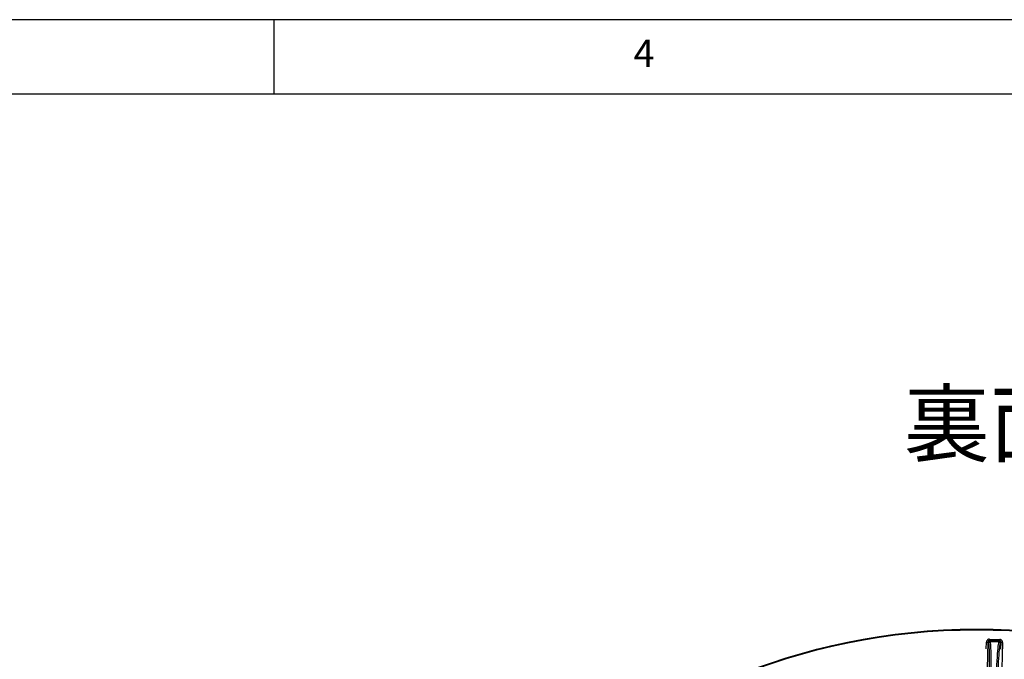
# Model space of a CAD drawing. Extents: x 5 to 418, y 5 to 292.
# Drawn here: x 143 to 209, y 249 to 292 of the extents above; entities that cross this region are included whole.
import ezdxf

# ---------------------------------------------------------------- set-up
doc = ezdxf.new("R2010")
doc.units = 0
doc.linetypes.add('CENTERX2', pattern=[20.32, 12.7, -2.54, 2.54, -2.54])
doc.linetypes.add('PHANTOM', pattern=[12.7, 6.35, -1.27, 1.27, -1.27, 1.27, -1.27])
doc.layers.get('0').update_dxf_attribs({"linetype": 'CONTINUOUS'})
doc.layers.add('SLD-0', color=36, linetype='CONTINUOUS')
doc.layers.add('中心線', color=11, linetype='CENTERX2')
doc.styles.get("Standard").update_dxf_attribs({"font": 'msgothic.ttc'})

msp = doc.modelspace()

# ---------------------------------------------------------------- linework, layer by layer
at = {"color": 0, "linetype": 'PHANTOM'}
for p, q in [((208.101, 250.274), (208.152, 250.22)), ((208.783, 250.255), (208.101, 250.274)), ((208.104, 250.374), (208.786, 250.354)), ((208.728, 250.203), (208.783, 250.255)), ((207.594, 239.577), (207.898, 250.18)), ((207.998, 250.177), (207.694, 239.574)), ((208.05, 250.122), (207.998, 250.177)), ((208.152, 250.22), (208.728, 250.203)), ((208.576, 239.549), (208.88, 250.152)), ((208.98, 250.149), (208.676, 239.546)), ((208.88, 250.152), (208.825, 250.1))]:
    msp.add_line(p, q, dxfattribs=at)
at = {"color": 0, "linetype": 'PHANTOM', "flags": 128}
for points in [[(208.104, 250.374), (208.103, 250.355), (208.103, 250.337), (208.102, 250.32), (208.102, 250.305), (208.101, 250.292), (208.101, 250.283), (208.101, 250.277), (208.101, 250.274)], [(208.786, 250.354), (208.785, 250.335), (208.785, 250.317), (208.784, 250.3), (208.784, 250.285), (208.783, 250.273), (208.783, 250.263), (208.783, 250.257), (208.783, 250.255)], [(207.898, 250.18), (207.917, 250.179), (207.936, 250.179), (207.953, 250.178), (207.968, 250.178), (207.98, 250.178), (207.989, 250.177), (207.996, 250.177), (207.998, 250.177)], [(208.98, 250.149), (208.961, 250.15), (208.942, 250.15), (208.925, 250.151), (208.91, 250.151), (208.898, 250.151), (208.888, 250.152), (208.882, 250.152), (208.88, 250.152)]]:
    msp.add_lwpolyline(points, dxfattribs=at)
at = {"color": 0, "linetype": 'CONTINUOUS'}
for radius in [43.015, 43, 42.965]:
    msp.add_circle((207.231, 208.041), radius, dxfattribs=at)
at = {"color": 0, "linetype": 'PHANTOM'}
for centre, start, end in [((208.15, 250.119), 88.43935, 178.27537), ((208.725, 250.103), 358.43837, 88.27672)]:
    msp.add_arc(centre, 0.1, start, end, dxfattribs=at)
for centre, major_axis, ratio, start_param, end_param in [((208.098, 250.174), (-0.137, 0.146), 0.998783, 5.498396, 7.067974), ((208.098, 250.174), (-0.0689, 0.073), 0.996359, 5.498396, 7.067974), ((208.78, 250.154), (0.073, 0.0689), 0.996359, 5.498396, 7.067974), ((208.78, 250.154), (0.146, 0.137), 0.998783, 5.498396, 7.067974), ((207.933, 246.227), (0.112, 3.898), 0.034921, 4.838058, 6.248279), ((208.033, 246.224), (0.115, 3.998), 0.034048, 4.838058, 6.248279), ((208.618, 246.207), (0.115, 3.998), 0.034048, 0.034907, 1.445127), ((208.718, 246.204), (0.112, 3.898), 0.034921, 0.034907, 1.445127)]:
    msp.add_ellipse(centre, major_axis=major_axis, ratio=ratio, start_param=start_param, end_param=end_param, dxfattribs=at)
at = {"layer": 'SLD-0', "color": 0}
for p, q in [((415, 292), (5, 292)), ((160, 287), (160, 292)), ((410, 287), (10, 287))]:
    msp.add_line(p, q, dxfattribs=at)

# ---------------------------------------------------------------- texts
at = {"color": 0, "linetype": 'CONTINUOUS', "insert": (184.167, 290.668), "char_height": 1.852, "attachment_point": 1}
msp.add_mtext('4', dxfattribs=at)
at = {"layer": '中心線', "color": 0, "insert": (202.342, 266.962), "char_height": 4.2333, "attachment_point": 1}
msp.add_mtext('裏面', dxfattribs=at)

doc.saveas('drawing.dxf')
